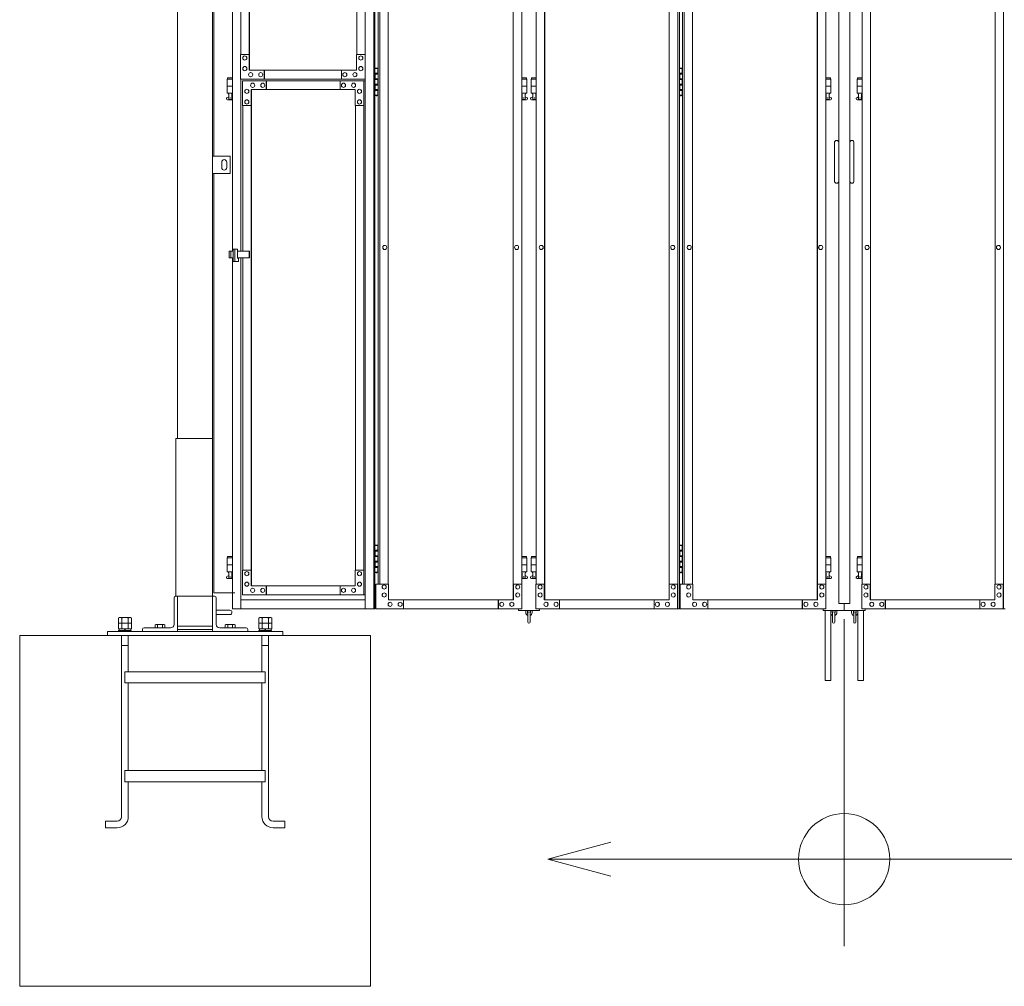
# Model space of a CAD drawing. Units: millimetres. Extents: x 7850 to 33146, y 470 to 10471.
# Drawn here: x 7850 to 10656, y 1248 to 4004 of the extents above; entities that cross this region are included whole.
import ezdxf

# ---------------------------------------------------------------- set-up
doc = ezdxf.new("R2010")
doc.units = ezdxf.units.MM
doc.layers.add('実線', color=3, linetype='Continuous', lineweight=18)
doc.layers.add('寸法線・文字', color=2, linetype='Continuous', lineweight=9)

msp = doc.modelspace()

# ---------------------------------------------------------------- linework, layer by layer
at = {"layer": '実線'}
for p, q in [((8300, 6760), (8300, 2810)), ((8400, 6360), (8400, 2260)), ((8403, 3615), (8403, 6045)), ((10184.2, 5989.6), (10184.2, 2339.6)), ((10215.8, 5989.6), (10215.8, 2339.6)), ((8456.4, 5324.6), (8456.4, 3344.1)), ((8480.4, 5324.6), (8480.4, 3904.6)), ((8835, 5324.6), (8835, 2324.6)), ((8859, 5324.6), (8859, 2324.6)), ((8862.4, 5324.6), (8862.4, 2324.6)), ((8862.4, 3864.6), (8870.4, 3864.6)), ((8862.9, 3851.1), (8870.4, 3851.1)), ((8862.9, 3851.1), (8862.9, 3833.1)), ((8865.9, 3866.1), (8863.4, 3865.6)), ((8863.4, 3864.6), (8863.4, 3865.6)), ((8863.4, 3851.1), (8863.4, 3833.1)), ((8863.4, 3848.6), (8870.9, 3848.6)), ((8866.9, 3866.1), (8865.9, 3866.1)), ((8866.9, 3866.1), (8867.9, 3866.1)), ((8867.9, 3866.1), (8870.4, 3865.6)), ((8870.4, 3864.6), (8870.4, 3865.6)), ((8870.4, 3848.6), (8870.4, 3864.6)), ((8870.9, 3864.6), (8871.5, 3864.6)), ((8870.9, 3848.6), (8870.9, 3864.6)), ((9730.2, 3864.6), (9738.3, 3864.6)), ((9730.8, 3851.1), (9738.3, 3851.1)), ((9730.8, 3851.1), (9730.8, 3833.1)), ((9733.8, 3866.1), (9731.3, 3865.6)), ((9731.3, 3864.6), (9731.3, 3865.6)), ((9731.3, 3851.1), (9731.3, 3833.1)), ((9731.3, 3848.6), (9738.8, 3848.6)), ((9734.8, 3866.1), (9733.8, 3866.1)), ((9734.8, 3866.1), (9735.8, 3866.1)), ((9735.8, 3866.1), (9738.3, 3865.6)), ((9738.3, 3864.6), (9738.3, 3865.6)), ((9738.3, 3848.6), (9738.3, 3864.6)), ((9738.8, 3864.6), (9739.3, 3864.6)), ((9738.8, 3848.6), (9738.8, 3864.6)), ((8456.4, 3834.6), (8441.5, 3834.6)), ((8441.5, 3834.6), (8441.5, 3794.6)), ((8442.5, 3838.6), (8442.5, 3834.6)), ((8442.5, 3838.6), (8456.4, 3838.6)), ((8480.4, 3834.6), (8480.4, 3344.1)), ((8862.9, 3833.1), (8870.4, 3833.1)), ((8862.9, 3820.1), (8863.4, 3820.1)), ((8862.9, 3820.1), (8862.9, 3802.1)), ((8863.4, 3835.6), (8870.9, 3835.6)), ((8863.4, 3820.1), (8870.4, 3820.1)), ((8863.4, 3820.1), (8863.4, 3802.1)), ((8863.4, 3817.6), (8870.9, 3817.6)), ((8870.4, 3817.6), (8870.4, 3835.6)), ((8870.9, 3817.6), (8870.9, 3835.6)), ((9280.7, 3838.6), (9294, 3838.6)), ((9295, 3834.6), (9280.7, 3834.6)), ((9294, 3838.6), (9294, 3834.6)), ((9295, 3834.6), (9295, 3794.6)), ((9322.2, 3834.6), (9308, 3834.6)), ((9308, 3834.6), (9308, 3794.6)), ((9309, 3838.6), (9309, 3834.6)), ((9309, 3838.6), (9322.2, 3838.6)), ((9730.8, 3833.1), (9738.3, 3833.1)), ((9730.8, 3820.1), (9731.3, 3820.1)), ((9730.8, 3820.1), (9730.8, 3802.1)), ((9731.3, 3835.6), (9738.8, 3835.6)), ((9731.3, 3820.1), (9738.3, 3820.1)), ((9731.3, 3820.1), (9731.3, 3802.1)), ((9731.3, 3817.6), (9738.8, 3817.6)), ((9738.3, 3817.6), (9738.3, 3835.6)), ((9738.8, 3817.6), (9738.8, 3835.6)), ((10160.5, 3838.6), (10147.3, 3838.6)), ((10147.3, 3834.6), (10161.5, 3834.6)), ((10160.5, 3838.6), (10160.5, 3834.6)), ((10161.5, 3834.6), (10161.5, 3794.6)), ((10250.7, 3834.6), (10236.5, 3834.6)), ((10236.5, 3834.6), (10236.5, 3794.6)), ((10237.5, 3838.6), (10237.5, 3834.6)), ((10237.5, 3838.6), (10250.7, 3838.6)), ((8456.4, 3814.6), (8441.5, 3814.6)), ((8456.4, 3794.6), (8441.5, 3794.6)), ((8445, 3794.6), (8445, 3791.6)), ((8445, 3791.6), (8445.8, 3791.6)), ((8445.8, 3776.6), (8445.8, 3791.6)), ((8454.2, 3776.6), (8454.2, 3791.6)), ((8455, 3791.6), (8454.2, 3791.6)), ((8455, 3794.6), (8455, 3791.6)), ((8870.4, 3788.6), (8862.4, 3788.6)), ((8862.9, 3802.1), (8870.4, 3802.1)), ((8863.4, 3804.6), (8870.9, 3804.6)), ((8863.4, 3788.6), (8863.4, 3787.6)), ((8870.4, 3788.6), (8870.4, 3804.6)), ((8870.4, 3788.6), (8870.4, 3787.6)), ((8870.9, 3788.6), (8870.9, 3804.6)), ((8871.5, 3788.6), (8870.9, 3788.6)), ((9295, 3814.6), (9280.7, 3814.6)), ((9295, 3794.6), (9280.7, 3794.6)), ((9281.5, 3794.6), (9281.5, 3791.6)), ((9281.5, 3791.6), (9282.3, 3791.6)), ((9282.3, 3776.6), (9282.3, 3791.6)), ((9290.7, 3776.6), (9290.7, 3791.6)), ((9291.5, 3791.6), (9290.7, 3791.6)), ((9291.5, 3794.6), (9291.5, 3791.6)), ((9322.2, 3814.6), (9308, 3814.6)), ((9322.2, 3794.6), (9308, 3794.6)), ((9311.5, 3794.6), (9311.5, 3791.6)), ((9311.5, 3791.6), (9312.3, 3791.6)), ((9312.3, 3776.6), (9312.3, 3791.6)), ((9320.7, 3776.6), (9320.7, 3791.6)), ((9321.5, 3791.6), (9320.7, 3791.6)), ((9321.5, 3794.6), (9321.5, 3791.6)), ((9738.3, 3788.6), (9730.2, 3788.6)), ((9730.8, 3802.1), (9738.3, 3802.1)), ((9731.3, 3804.6), (9738.8, 3804.6)), ((9731.3, 3788.6), (9731.3, 3787.6)), ((9738.3, 3788.6), (9738.3, 3804.6)), ((9738.3, 3788.6), (9738.3, 3787.6)), ((9738.8, 3788.6), (9738.8, 3804.6)), ((9739.3, 3788.6), (9738.8, 3788.6)), ((10147.3, 3814.6), (10161.5, 3814.6)), ((10147.3, 3794.6), (10161.5, 3794.6)), ((10148, 3794.6), (10148, 3791.6)), ((10148, 3791.6), (10148.8, 3791.6)), ((10148.8, 3776.6), (10148.8, 3791.6)), ((10157.2, 3776.6), (10157.2, 3791.6)), ((10158, 3791.6), (10157.2, 3791.6)), ((10158, 3794.6), (10158, 3791.6)), ((10250.7, 3814.6), (10236.5, 3814.6)), ((10250.7, 3794.6), (10236.5, 3794.6)), ((10240, 3794.6), (10240, 3791.6)), ((10240, 3791.6), (10240.8, 3791.6)), ((10240.8, 3776.6), (10240.8, 3791.6)), ((10249.2, 3776.6), (10249.2, 3791.6)), ((10250, 3791.6), (10249.2, 3791.6)), ((10250, 3794.6), (10250, 3791.6)), ((8440.6, 3781.2), (8445.8, 3784)), ((8442, 3775.6), (8456.4, 3775.6)), ((8445.8, 3776.6), (8454.2, 3776.6)), ((8456.4, 3782.8), (8454.2, 3784)), ((8865.9, 3787.1), (8863.4, 3787.6)), ((8866.9, 3787.1), (8865.9, 3787.1)), ((8866.9, 3787.1), (8867.9, 3787.1)), ((8867.9, 3787.1), (8870.4, 3787.6)), ((9280.7, 3783.2), (9282.3, 3784)), ((9280.7, 3775.6), (9294.5, 3775.6)), ((9282.3, 3776.6), (9290.7, 3776.6)), ((9295.9, 3781.2), (9290.7, 3784)), ((9307.1, 3781.2), (9312.3, 3784)), ((9308.5, 3775.6), (9322.2, 3775.6)), ((9312.3, 3776.6), (9320.7, 3776.6)), ((9322.2, 3783.2), (9320.7, 3784)), ((9733.8, 3787.1), (9731.3, 3787.6)), ((9734.8, 3787.1), (9733.8, 3787.1)), ((9734.8, 3787.1), (9735.8, 3787.1)), ((9735.8, 3787.1), (9738.3, 3787.6)), ((10147.3, 3783.2), (10148.8, 3784)), ((10161, 3775.6), (10147.3, 3775.6)), ((10157.2, 3776.6), (10148.8, 3776.6)), ((10162.4, 3781.2), (10157.2, 3784)), ((10235.6, 3781.2), (10240.8, 3784)), ((10237, 3775.6), (10250.7, 3775.6)), ((10240.8, 3776.6), (10249.2, 3776.6)), ((10250.7, 3783.2), (10249.2, 3784)), ((10172.3, 3653.6), (10172.3, 3598.6)), ((10227.7, 3653.6), (10227.7, 3598.6)), ((8450, 3615), (8400, 3615)), ((8400, 3615), (8400, 3565)), ((8426, 3598), (8426, 3590)), ((8440, 3598), (8440, 3590)), ((8450, 3565), (8450, 3615)), ((10172.3, 3543.6), (10172.3, 3598.6)), ((10227.7, 3543.6), (10227.7, 3598.6)), ((8400, 3565), (8450, 3565)), ((8403, 2370), (8403, 3565)), ((8426, 3582), (8426, 3590)), ((8440, 3582), (8440, 3590)), ((8456.4, 3325.1), (8456.4, 2324.6)), ((8480.4, 3325.1), (8480.4, 2324.6)), ((8295, 2360), (8295, 2810)), ((8295, 2810), (8400, 2810)), ((8862.4, 2504.6), (8870.4, 2504.6)), ((8865.9, 2506.1), (8863.4, 2505.6)), ((8863.4, 2504.6), (8863.4, 2505.6)), ((8866.9, 2506.1), (8865.9, 2506.1)), ((8866.9, 2506.1), (8867.9, 2506.1)), ((8867.9, 2506.1), (8870.4, 2505.6)), ((8870.4, 2504.6), (8870.4, 2505.6)), ((8870.4, 2488.6), (8870.4, 2504.6)), ((8870.9, 2504.6), (8871.5, 2504.6)), ((8870.9, 2488.6), (8870.9, 2504.6)), ((9730.2, 2504.6), (9738.3, 2504.6)), ((9733.8, 2506.1), (9731.3, 2505.6)), ((9731.3, 2504.6), (9731.3, 2505.6)), ((9734.8, 2506.1), (9733.8, 2506.1)), ((9734.8, 2506.1), (9735.8, 2506.1)), ((9735.8, 2506.1), (9738.3, 2505.6)), ((9738.3, 2504.6), (9738.3, 2505.6)), ((9738.3, 2488.6), (9738.3, 2504.6)), ((9738.8, 2504.6), (9739.3, 2504.6)), ((9738.8, 2488.6), (9738.8, 2504.6)), ((8456.4, 2469.6), (8441.5, 2469.6)), ((8441.5, 2469.6), (8441.5, 2429.6)), ((8442.5, 2473.6), (8442.5, 2469.6)), ((8442.5, 2473.6), (8456.4, 2473.6)), ((8862.9, 2491.1), (8870.4, 2491.1)), ((8862.9, 2491.1), (8862.9, 2473.1)), ((8862.9, 2473.1), (8870.4, 2473.1)), ((8863.4, 2491.1), (8863.4, 2473.1)), ((8863.4, 2488.6), (8870.9, 2488.6)), ((8863.4, 2475.6), (8870.9, 2475.6)), ((8870.4, 2457.6), (8870.4, 2475.6)), ((8870.9, 2457.6), (8870.9, 2475.6)), ((9280.7, 2473.6), (9294, 2473.6)), ((9295, 2469.6), (9280.7, 2469.6)), ((9294, 2473.6), (9294, 2469.6)), ((9295, 2469.6), (9295, 2429.6)), ((9322.2, 2469.6), (9308, 2469.6)), ((9308, 2469.6), (9308, 2429.6)), ((9309, 2473.6), (9309, 2469.6)), ((9309, 2473.6), (9322.2, 2473.6)), ((9730.8, 2491.1), (9738.3, 2491.1)), ((9730.8, 2491.1), (9730.8, 2473.1)), ((9730.8, 2473.1), (9738.3, 2473.1)), ((9731.3, 2491.1), (9731.3, 2473.1)), ((9731.3, 2488.6), (9738.8, 2488.6)), ((9731.3, 2475.6), (9738.8, 2475.6)), ((9738.3, 2457.6), (9738.3, 2475.6)), ((9738.8, 2457.6), (9738.8, 2475.6)), ((10160.5, 2473.6), (10147.3, 2473.6)), ((10147.3, 2469.6), (10161.5, 2469.6)), ((10160.5, 2473.6), (10160.5, 2469.6)), ((10161.5, 2469.6), (10161.5, 2429.6)), ((10250.7, 2469.6), (10236.5, 2469.6)), ((10236.5, 2469.6), (10236.5, 2429.6)), ((10237.5, 2473.6), (10237.5, 2469.6)), ((10237.5, 2473.6), (10250.7, 2473.6)), ((8456.4, 2449.6), (8441.5, 2449.6)), ((8862.9, 2460.1), (8863.4, 2460.1)), ((8862.9, 2460.1), (8862.9, 2442.1)), ((8862.9, 2442.1), (8870.4, 2442.1)), ((8863.4, 2460.1), (8870.4, 2460.1)), ((8863.4, 2460.1), (8863.4, 2442.1)), ((8863.4, 2457.6), (8870.9, 2457.6)), ((8863.4, 2444.6), (8870.9, 2444.6)), ((8870.4, 2428.6), (8870.4, 2444.6)), ((8870.9, 2428.6), (8870.9, 2444.6)), ((9295, 2449.6), (9280.7, 2449.6)), ((9322.2, 2449.6), (9308, 2449.6)), ((9730.8, 2460.1), (9731.3, 2460.1)), ((9730.8, 2460.1), (9730.8, 2442.1)), ((9730.8, 2442.1), (9738.3, 2442.1)), ((9731.3, 2460.1), (9738.3, 2460.1)), ((9731.3, 2460.1), (9731.3, 2442.1)), ((9731.3, 2457.6), (9738.8, 2457.6)), ((9731.3, 2444.6), (9738.8, 2444.6)), ((9738.3, 2428.6), (9738.3, 2444.6)), ((9738.8, 2428.6), (9738.8, 2444.6)), ((10147.3, 2449.6), (10161.5, 2449.6)), ((10250.7, 2449.6), (10236.5, 2449.6)), ((8440.6, 2416.2), (8445.8, 2419)), ((8456.4, 2429.6), (8441.5, 2429.6)), ((8445, 2429.6), (8445, 2426.6)), ((8445, 2426.6), (8445.8, 2426.6)), ((8445.8, 2411.6), (8445.8, 2426.6)), ((8454.2, 2411.6), (8454.2, 2426.6)), ((8455, 2426.6), (8454.2, 2426.6)), ((8456.4, 2417.8), (8454.2, 2419)), ((8455, 2429.6), (8455, 2426.6)), ((8870.4, 2428.6), (8862.4, 2428.6)), ((8863.4, 2428.6), (8863.4, 2427.6)), ((8865.9, 2427.1), (8863.4, 2427.6)), ((8866.9, 2427.1), (8865.9, 2427.1)), ((8866.9, 2427.1), (8867.9, 2427.1)), ((8867.9, 2427.1), (8870.4, 2427.6)), ((8870.4, 2428.6), (8870.4, 2427.6)), ((8871.5, 2428.6), (8870.9, 2428.6)), ((9295, 2429.6), (9280.7, 2429.6)), ((9280.7, 2418.2), (9282.3, 2419)), ((9281.5, 2429.6), (9281.5, 2426.6)), ((9281.5, 2426.6), (9282.3, 2426.6)), ((9282.3, 2411.6), (9282.3, 2426.6)), ((9290.7, 2411.6), (9290.7, 2426.6)), ((9291.5, 2426.6), (9290.7, 2426.6)), ((9295.9, 2416.2), (9290.7, 2419)), ((9291.5, 2429.6), (9291.5, 2426.6)), ((9307.1, 2416.2), (9312.3, 2419)), ((9322.2, 2429.6), (9308, 2429.6)), ((9311.5, 2429.6), (9311.5, 2426.6)), ((9311.5, 2426.6), (9312.3, 2426.6)), ((9312.3, 2411.6), (9312.3, 2426.6)), ((9320.7, 2411.6), (9320.7, 2426.6)), ((9321.5, 2426.6), (9320.7, 2426.6)), ((9322.2, 2418.2), (9320.7, 2419)), ((9321.5, 2429.6), (9321.5, 2426.6)), ((9738.3, 2428.6), (9730.2, 2428.6)), ((9731.3, 2428.6), (9731.3, 2427.6)), ((9733.8, 2427.1), (9731.3, 2427.6)), ((9734.8, 2427.1), (9733.8, 2427.1)), ((9734.8, 2427.1), (9735.8, 2427.1)), ((9735.8, 2427.1), (9738.3, 2427.6)), ((9738.3, 2428.6), (9738.3, 2427.6)), ((9739.3, 2428.6), (9738.8, 2428.6)), ((10147.3, 2429.6), (10161.5, 2429.6)), ((10147.3, 2418.2), (10148.8, 2419)), ((10148, 2429.6), (10148, 2426.6)), ((10148, 2426.6), (10148.8, 2426.6)), ((10148.8, 2411.6), (10148.8, 2426.6)), ((10157.2, 2411.6), (10157.2, 2426.6)), ((10158, 2426.6), (10157.2, 2426.6)), ((10162.4, 2416.2), (10157.2, 2419)), ((10158, 2429.6), (10158, 2426.6)), ((10235.6, 2416.2), (10240.8, 2419)), ((10250.7, 2429.6), (10236.5, 2429.6)), ((10240, 2429.6), (10240, 2426.6)), ((10240, 2426.6), (10240.8, 2426.6)), ((10240.8, 2411.6), (10240.8, 2426.6)), ((10249.2, 2411.6), (10249.2, 2426.6)), ((10250, 2426.6), (10249.2, 2426.6)), ((10250.7, 2418.2), (10249.2, 2419)), ((10250, 2429.6), (10250, 2426.6)), ((8442, 2410.6), (8456.4, 2410.6)), ((8445.8, 2411.6), (8454.2, 2411.6)), ((9280.7, 2410.6), (9294.5, 2410.6)), ((9282.3, 2411.6), (9290.7, 2411.6)), ((9308.5, 2410.6), (9322.2, 2410.6)), ((9312.3, 2411.6), (9320.7, 2411.6)), ((10161, 2410.6), (10147.3, 2410.6)), ((10157.2, 2411.6), (10148.8, 2411.6)), ((10237, 2410.6), (10250.7, 2410.6)), ((10240.8, 2411.6), (10249.2, 2411.6)), ((8400, 2360), (8294.5, 2360)), ((8300, 2260), (8300, 2360)), ((8400, 2360), (8405.5, 2360)), ((8463, 2370), (8403, 2370)), ((8290, 2355.5), (8290, 2280)), ((8410, 2355.5), (8410, 2280)), ((10215.8, 2339.6), (10184.2, 2339.6)), ((10200, 2339.6), (10200, 2319.6)), ((8410, 2320), (8449, 2320)), ((8410, 2308), (8449, 2308)), ((9271.5, 2324.6), (9271.5, 2319.6)), ((9271.5, 2319.6), (9331.5, 2319.6)), ((9292.5, 2319.6), (9292.5, 2313.6)), ((9297.5, 2313.6), (9297.5, 2319.6)), ((9298.5, 2312.6), (9298.5, 2286.6)), ((9304.5, 2286.6), (9304.5, 2312.6)), ((9305.5, 2313.6), (9305.5, 2319.6)), ((9310.5, 2319.6), (9310.5, 2313.6)), ((9331.5, 2319.6), (9331.5, 2324.6)), ((10140, 2319.6), (10140, 2324.6)), ((10260, 2319.6), (10140, 2319.6)), ((10166, 2313.6), (10166, 2319.6)), ((10167, 2312.6), (10167, 2286.6)), ((10173, 2286.6), (10173, 2312.6)), ((10174, 2313.6), (10174, 2319.6)), ((10179, 2319.6), (10179, 2313.6)), ((10221, 2319.6), (10221, 2313.6)), ((10226, 2313.6), (10226, 2319.6)), ((10227, 2312.6), (10227, 2286.6)), ((10233, 2286.6), (10233, 2312.6)), ((10234, 2313.6), (10234, 2319.6)), ((10260, 2319.6), (10260, 2324.6)), ((8142.1, 2300), (8141.5, 2299.4)), ((8142.1, 2300), (8157.9, 2300)), ((8157.9, 2300), (8158.5, 2299.4)), ((8238, 2280), (8236.1, 2278.9)), ((8236.1, 2278.9), (8236.1, 2270)), ((8238, 2280), (8262, 2280)), ((8239.6, 2280), (8239.6, 2280)), ((8239.6, 2280), (8240.2, 2280)), ((8240.2, 2280), (8240.8, 2279.9)), ((8240.8, 2279.9), (8241.3, 2279.9)), ((8241.3, 2279.9), (8241.8, 2279.7)), ((8241.8, 2279.7), (8242.3, 2279.6)), ((8242.3, 2279.6), (8242.6, 2279.5)), ((8242.6, 2279.5), (8242.9, 2279.3)), ((8242.9, 2279.3), (8243, 2279.1)), ((8243, 2279.1), (8243.1, 2278.9)), ((8243.1, 2278.9), (8243.2, 2279.1)), ((8243.1, 2278.9), (8243.1, 2278.9)), ((8243.1, 2278.9), (8243.1, 2270)), ((8243.2, 2279.1), (8243.5, 2279.3)), ((8243.5, 2279.3), (8244, 2279.5)), ((8244, 2279.5), (8244.7, 2279.6)), ((8244.7, 2279.6), (8245.5, 2279.7)), ((8245.5, 2279.7), (8246.5, 2279.9)), ((8246.5, 2279.9), (8247.6, 2279.9)), ((8247.6, 2279.9), (8248.8, 2280)), ((8248.8, 2280), (8250, 2280)), ((8250, 2280), (8251.2, 2280)), ((8251.2, 2280), (8252.4, 2279.9)), ((8252.4, 2279.9), (8253.5, 2279.9)), ((8253.5, 2279.9), (8254.5, 2279.7)), ((8254.5, 2279.7), (8255.3, 2279.6)), ((8255.3, 2279.6), (8256, 2279.5)), ((8256, 2279.5), (8256.5, 2279.3)), ((8256.5, 2279.3), (8256.8, 2279.1)), ((8256.8, 2279.1), (8256.9, 2278.9)), ((8256.9, 2278.9), (8257, 2279.1)), ((8256.9, 2278.9), (8256.9, 2278.9)), ((8256.9, 2278.9), (8256.9, 2278.9)), ((8256.9, 2278.9), (8256.9, 2270)), ((8257, 2279.1), (8257.1, 2279.3)), ((8257.1, 2279.3), (8257.4, 2279.5)), ((8257.4, 2279.5), (8257.7, 2279.6)), ((8257.7, 2279.6), (8258.2, 2279.7)), ((8258.2, 2279.7), (8258.7, 2279.9)), ((8258.7, 2279.9), (8259.2, 2279.9)), ((8259.2, 2279.9), (8259.8, 2280)), ((8259.8, 2280), (8260.4, 2280)), ((8262, 2280), (8263.9, 2278.9)), ((8263.9, 2278.9), (8263.9, 2270)), ((8300, 2275), (8400, 2275)), ((8438, 2280), (8436.1, 2278.9)), ((8436.1, 2278.9), (8436.1, 2270)), ((8438, 2280), (8462, 2280)), ((8439.6, 2280), (8439.6, 2280)), ((8439.6, 2280), (8440.2, 2280)), ((8440.2, 2280), (8440.8, 2279.9)), ((8440.8, 2279.9), (8441.3, 2279.9)), ((8441.3, 2279.9), (8441.8, 2279.7)), ((8441.8, 2279.7), (8442.3, 2279.6)), ((8442.3, 2279.6), (8442.6, 2279.5)), ((8442.6, 2279.5), (8442.9, 2279.3)), ((8442.9, 2279.3), (8443, 2279.1)), ((8443, 2279.1), (8443.1, 2278.9)), ((8443.1, 2278.9), (8443.2, 2279.1)), ((8443.1, 2278.9), (8443.1, 2278.9)), ((8443.1, 2278.9), (8443.1, 2270)), ((8443.2, 2279.1), (8443.5, 2279.3)), ((8443.5, 2279.3), (8444, 2279.5)), ((8444, 2279.5), (8444.7, 2279.6)), ((8444.7, 2279.6), (8445.5, 2279.7)), ((8445.5, 2279.7), (8446.5, 2279.9)), ((8446.5, 2279.9), (8447.6, 2279.9)), ((8447.6, 2279.9), (8448.8, 2280)), ((8448.8, 2280), (8450, 2280)), ((8450, 2280), (8451.2, 2280)), ((8451.2, 2280), (8452.4, 2279.9)), ((8452.4, 2279.9), (8453.5, 2279.9)), ((8453.5, 2279.9), (8454.5, 2279.7)), ((8454.5, 2279.7), (8455.3, 2279.6)), ((8455.3, 2279.6), (8456, 2279.5)), ((8456, 2279.5), (8456.5, 2279.3)), ((8456.5, 2279.3), (8456.8, 2279.1)), ((8456.8, 2279.1), (8456.9, 2278.9)), ((8456.9, 2278.9), (8457, 2279.1)), ((8456.9, 2278.9), (8456.9, 2278.9)), ((8456.9, 2278.9), (8456.9, 2278.9)), ((8456.9, 2278.9), (8456.9, 2270)), ((8457, 2279.1), (8457.1, 2279.3)), ((8457.1, 2279.3), (8457.4, 2279.5)), ((8457.4, 2279.5), (8457.7, 2279.6)), ((8457.7, 2279.6), (8458.2, 2279.7)), ((8458.2, 2279.7), (8458.7, 2279.9)), ((8458.7, 2279.9), (8459.2, 2279.9)), ((8459.2, 2279.9), (8459.8, 2280)), ((8459.8, 2280), (8460.4, 2280)), ((8462, 2280), (8463.9, 2278.9)), ((8463.9, 2278.9), (8463.9, 2270)), ((8542.1, 2300), (8541.5, 2299.4)), ((8542.1, 2300), (8557.9, 2300)), ((8557.9, 2300), (8558.5, 2299.4)), ((8850, 2248), (7850, 2248)), ((7850, 1248), (7850, 2248)), ((8600, 2260), (8100, 2260)), ((8100, 2260), (8100, 2248)), ((8140.5, 2248), (8140.5, 1731.5)), ((8159.5, 2248), (8159.5, 2145)), ((8200, 2265.5), (8200, 2260)), ((8204.5, 2270), (8280, 2270)), ((8300, 2265), (8400, 2265)), ((8495.5, 2270), (8420, 2270)), ((8500, 2265.5), (8500, 2260)), ((8540.5, 2248), (8540.5, 2145)), ((8559.5, 2248), (8559.5, 1731.5)), ((8600, 2260), (8600, 2248)), ((8850, 1248), (8850, 2248)), ((8140.5, 2220), (8159.5, 2220)), ((8540.5, 2220), (8559.5, 2220)), ((8150, 2145), (8550, 2145)), ((8150, 2145), (8150, 2113)), ((8550, 2145), (8550, 2113)), ((8150, 2113), (8550, 2113)), ((8159.5, 2113), (8159.5, 1863)), ((8540.5, 2113), (8540.5, 1863)), ((8150, 1863), (8550, 1863)), ((8150, 1863), (8150, 1831)), ((8550, 1863), (8550, 1831)), ((8150, 1831), (8550, 1831)), ((8159.5, 1831), (8159.5, 1731.5)), ((8540.5, 1831), (8540.5, 1731.5)), ((8094.5, 1719), (8128, 1719)), ((8094.5, 1719), (8094.5, 1700)), ((8605.5, 1719), (8572, 1719)), ((8605.5, 1719), (8605.5, 1700)), ((8094.5, 1700), (8128, 1700)), ((8605.5, 1700), (8572, 1700)), ((8850, 1248), (7850, 1248))]:
    msp.add_line(p, q, dxfattribs=at)
at = {"layer": '実線', "linetype": 'Continuous'}
for p, q in [((9725.4, 5324.6), (9725.4, 2324.6)), ((9730.2, 5324.6), (9730.2, 2324.6)), ((10653.9, 5324.6), (10653.9, 2324.6)), ((9256.2, 5299.6), (9256.2, 2349.6)), ((9256.7, 2349.6), (9256.7, 5299.6)), ((9346.1, 2349.6), (9346.1, 5299.6)), ((9346.7, 2349.6), (9346.7, 5299.6)), ((10122.8, 2349.6), (10122.8, 5299.6)), ((10123.4, 2349.6), (10123.4, 5299.6)), ((10274.6, 2349.6), (10274.6, 5299.6)), ((10275.2, 2349.6), (10275.2, 5299.6)), ((8504.4, 5274.6), (8504.4, 3859.6)), ((8504.9, 3859.6), (8504.9, 5274.6)), ((8811, 5274.6), (8811, 3904.6)), ((8871.5, 5254.6), (8871.5, 2394.6)), ((8876.1, 2394.6), (8876.1, 5254.6)), ((8900, 5254.6), (8900, 2394.6)), ((9280.7, 5254.6), (9280.7, 2394.6)), ((9322.2, 2394.6), (9322.2, 5254.6)), ((9701.5, 5254.6), (9701.5, 2394.6)), ((9739.3, 5254.6), (9739.3, 2394.6)), ((9744.1, 5254.6), (9744.1, 2394.6)), ((9768, 5254.6), (9768, 2394.6)), ((10147.3, 2394.6), (10147.3, 5254.6)), ((10250.7, 2394.6), (10250.7, 5254.6)), ((10630, 5254.6), (10630, 2394.6)), ((8479.7, 3904.6), (8504.4, 3904.6)), ((8479.7, 3904.6), (8479.7, 3834.6)), ((8503.6, 3904.6), (8503.6, 3859.6)), ((8810.3, 3859.6), (8810.3, 3904.6)), ((8810.3, 3904.6), (8835, 3904.6)), ((8834.3, 3904.6), (8834.3, 3834.6)), ((8491.7, 3900.6), (8491.5, 3900.6)), ((8491.7, 3888.6), (8491.5, 3888.6)), ((8822.3, 3900.6), (8822.2, 3900.6)), ((8822.3, 3888.6), (8822.2, 3888.6)), ((8491.7, 3870.6), (8491.5, 3870.6)), ((8491.7, 3858.6), (8491.5, 3858.6)), ((8503.6, 3859.6), (8810.3, 3859.6)), ((8508.4, 3853.1), (8508.3, 3853.1)), ((8537.2, 3853.1), (8537, 3853.1)), ((8546.8, 3859.6), (8546.8, 3834.6)), ((8547.5, 3859.6), (8547.5, 3834.6)), ((8767.2, 3859.6), (8767.2, 3834.6)), ((8776.8, 3853.1), (8776.6, 3853.1)), ((8805.5, 3853.1), (8805.4, 3853.1)), ((8822.3, 3870.6), (8822.2, 3870.6)), ((8822.3, 3858.6), (8822.2, 3858.6)), ((8835, 3834.6), (8479.7, 3834.6)), ((8835, 3829.6), (8485.4, 3829.6)), ((8485.4, 3759.6), (8485.4, 3829.6)), ((8508.4, 3841.1), (8508.3, 3841.1)), ((8514.2, 3823.1), (8514, 3823.1)), ((8537.2, 3841.1), (8537, 3841.1)), ((8542.9, 3823.1), (8542.8, 3823.1)), ((8552.5, 3804.6), (8552.5, 3829.6)), ((8553.2, 3804.6), (8553.2, 3829.6)), ((8763.4, 3804.6), (8763.4, 3829.6)), ((8772.9, 3823.1), (8772.8, 3823.1)), ((8776.8, 3841.1), (8776.6, 3841.1)), ((8801.7, 3823.1), (8801.6, 3823.1)), ((8805.5, 3841.1), (8805.4, 3841.1)), ((8830.5, 3759.6), (8830.5, 3829.6)), ((8831.2, 3829.6), (8831.2, 2364.6)), ((8497.4, 3805.6), (8497.3, 3805.6)), ((8497.4, 3793.6), (8497.3, 3793.6)), ((8806.5, 3804.6), (8509.4, 3804.6)), ((8509.4, 3759.6), (8509.4, 3804.6)), ((8510.1, 2389.6), (8510.1, 3804.6)), ((8510.7, 3804.6), (8510.7, 2389.6)), ((8514.2, 3811.1), (8514, 3811.1)), ((8542.9, 3811.1), (8542.8, 3811.1)), ((8772.9, 3811.1), (8772.8, 3811.1)), ((8801.7, 3811.1), (8801.6, 3811.1)), ((8806.5, 3804.6), (8806.5, 3759.6)), ((8818.5, 3805.6), (8818.3, 3805.6)), ((8818.5, 3793.6), (8818.3, 3793.6)), ((8497.4, 3775.6), (8497.3, 3775.6)), ((8497.4, 3763.6), (8497.3, 3763.6)), ((8818.5, 3775.6), (8818.3, 3775.6)), ((8818.5, 3763.6), (8818.3, 3763.6)), ((8485.4, 3759.6), (8510.1, 3759.6)), ((8486.1, 3344.1), (8486.1, 3759.6)), ((8806.5, 3759.6), (8831.2, 3759.6)), ((8807.2, 3759.6), (8807.2, 2434.6)), ((8447.3, 3344.1), (8447.3, 3325.1)), ((8447.3, 3344.1), (8458.4, 3344.1)), ((8451.6, 3344.1), (8451.6, 3325.1)), ((8458.4, 3349.6), (8470.6, 3349.6)), ((8458.4, 3314.6), (8458.4, 3349.6)), ((8463.2, 3349.6), (8463.2, 3314.6)), ((8470.6, 3349.6), (8470.6, 3323.6)), ((8470.6, 3344.1), (8505.2, 3344.1)), ((8503.9, 3344.1), (8503.9, 3325.1)), ((8505.2, 3344.1), (8505.2, 3325.1)), ((8890.5, 3360.6), (8890.3, 3360.6)), ((8890.5, 3348.6), (8890.3, 3348.6)), ((9266.3, 3360.6), (9266.2, 3360.6)), ((9266.3, 3348.6), (9266.2, 3348.6)), ((9336.7, 3360.6), (9336.5, 3360.6)), ((9336.7, 3348.6), (9336.5, 3348.6)), ((9711.2, 3360.6), (9711.1, 3360.6)), ((9711.2, 3348.6), (9711.1, 3348.6)), ((9758.3, 3360.6), (9758.4, 3360.6)), ((9758.3, 3348.6), (9758.4, 3348.6)), ((10132.8, 3360.6), (10133, 3360.6)), ((10132.8, 3348.6), (10133, 3348.6)), ((10265.2, 3360.6), (10265, 3360.6)), ((10265.2, 3348.6), (10265, 3348.6)), ((10639.7, 3360.6), (10639.6, 3360.6)), ((10639.7, 3348.6), (10639.6, 3348.6)), ((8458.4, 3325.1), (8447.3, 3325.1)), ((8473.2, 3314.6), (8458.4, 3314.6)), ((8505.2, 3325.1), (8470.6, 3325.1)), ((8470.6, 3323.6), (8473.2, 3323.6)), ((8473.2, 3323.6), (8473.2, 3314.6)), ((8486.1, 2434.6), (8486.1, 3325.1)), ((8485.4, 2434.6), (8510.1, 2434.6)), ((8485.4, 2434.6), (8485.4, 2364.6)), ((8497.4, 2430.6), (8497.3, 2430.6)), ((8497.4, 2418.6), (8497.3, 2418.6)), ((8509.4, 2434.6), (8509.4, 2389.6)), ((8806.5, 2389.6), (8806.5, 2434.6)), ((8806.5, 2434.6), (8831.2, 2434.6)), ((8818.5, 2430.6), (8818.3, 2430.6)), ((8818.5, 2418.6), (8818.3, 2418.6)), ((8830.5, 2434.6), (8830.5, 2364.6)), ((8497.4, 2400.6), (8497.3, 2400.6)), ((8497.4, 2388.6), (8497.3, 2388.6)), ((8806.5, 2389.6), (8509.4, 2389.6)), ((8552.5, 2389.6), (8552.5, 2364.6)), ((8553.2, 2389.6), (8553.2, 2364.6)), ((8763.4, 2389.6), (8763.4, 2364.6)), ((8818.5, 2400.6), (8818.3, 2400.6)), ((8818.5, 2388.6), (8818.3, 2388.6)), ((8864.6, 2324.6), (8864.6, 2394.6)), ((8864.6, 2394.6), (8900.8, 2394.6)), ((8888.9, 2392.6), (8888.8, 2392.6)), ((8900.8, 2394.6), (8900.8, 2349.6)), ((9256.7, 2394.6), (9281.4, 2394.6)), ((9257.4, 2349.6), (9257.4, 2394.6)), ((9269.6, 2392.6), (9269.4, 2392.6)), ((9281.4, 2394.6), (9281.4, 2324.6)), ((9321.5, 2324.6), (9321.5, 2394.6)), ((9321.5, 2394.6), (9346.1, 2394.6)), ((9333.4, 2392.6), (9333.3, 2392.6)), ((9345.3, 2394.6), (9345.3, 2349.6)), ((9700.8, 2349.6), (9700.8, 2394.6)), ((9700.8, 2394.6), (9725.4, 2394.6)), ((9712.7, 2392.6), (9712.6, 2392.6)), ((9724.7, 2394.6), (9724.7, 2324.6)), ((9768.7, 2394.6), (9732.5, 2394.6)), ((9732.5, 2394.6), (9732.5, 2324.6)), ((9756.8, 2392.6), (9756.9, 2392.6)), ((9768.7, 2349.6), (9768.7, 2394.6)), ((10148, 2394.6), (10123.4, 2394.6)), ((10124.2, 2394.6), (10124.2, 2349.6)), ((10136.1, 2392.6), (10136.2, 2392.6)), ((10148, 2324.6), (10148, 2394.6)), ((10250, 2324.6), (10250, 2394.6)), ((10250, 2394.6), (10274.6, 2394.6)), ((10261.9, 2392.6), (10261.8, 2392.6)), ((10273.8, 2394.6), (10273.8, 2349.6)), ((10629.3, 2349.6), (10629.3, 2394.6)), ((10629.3, 2394.6), (10653.9, 2394.6)), ((10641.2, 2392.6), (10641.1, 2392.6)), ((10653.2, 2394.6), (10653.2, 2324.6)), ((8835, 2364.6), (8485.4, 2364.6)), ((8514.2, 2383.1), (8514, 2383.1)), ((8514.2, 2371.1), (8514, 2371.1)), ((8542.9, 2383.1), (8542.8, 2383.1)), ((8542.9, 2371.1), (8542.8, 2371.1)), ((8772.9, 2383.1), (8772.8, 2383.1)), ((8772.9, 2371.1), (8772.8, 2371.1)), ((8801.7, 2383.1), (8801.6, 2383.1)), ((8801.7, 2371.1), (8801.6, 2371.1)), ((8888.9, 2380.6), (8888.8, 2380.6)), ((8888.9, 2369.6), (8888.8, 2369.6)), ((8888.9, 2357.6), (8888.8, 2357.6)), ((9269.6, 2380.6), (9269.4, 2380.6)), ((9269.6, 2369.6), (9269.4, 2369.6)), ((9269.6, 2357.6), (9269.4, 2357.6)), ((9333.4, 2380.6), (9333.3, 2380.6)), ((9333.4, 2369.6), (9333.3, 2369.6)), ((9333.4, 2357.6), (9333.3, 2357.6)), ((9712.7, 2380.6), (9712.6, 2380.6)), ((9712.7, 2369.6), (9712.6, 2369.6)), ((9712.7, 2357.6), (9712.6, 2357.6)), ((9756.8, 2380.6), (9756.9, 2380.6)), ((9756.8, 2369.6), (9756.9, 2369.6)), ((9756.8, 2357.6), (9756.9, 2357.6)), ((10136.1, 2380.6), (10136.2, 2380.6)), ((10136.1, 2369.6), (10136.2, 2369.6)), ((10136.1, 2357.6), (10136.2, 2357.6)), ((10261.9, 2380.6), (10261.8, 2380.6)), ((10261.9, 2369.6), (10261.8, 2369.6)), ((10261.9, 2357.6), (10261.8, 2357.6)), ((10641.2, 2380.6), (10641.1, 2380.6)), ((10641.2, 2369.6), (10641.1, 2369.6)), ((10641.2, 2357.6), (10641.1, 2357.6)), ((8480.4, 2349.6), (8835, 2349.6)), ((8900.8, 2349.6), (9257.4, 2349.6)), ((8905.7, 2343.1), (8905.5, 2343.1)), ((8905.7, 2331.1), (8905.5, 2331.1)), ((8934.4, 2343.1), (8934.3, 2343.1)), ((8934.4, 2331.1), (8934.3, 2331.1)), ((8943.8, 2349.6), (8943.8, 2324.6)), ((9213.6, 2349.6), (9213.6, 2324.6)), ((9214.4, 2324.6), (9214.4, 2349.6)), ((9224.1, 2343.1), (9223.9, 2343.1)), ((9224.1, 2331.1), (9223.9, 2331.1)), ((9252.8, 2343.1), (9252.7, 2343.1)), ((9252.8, 2331.1), (9252.7, 2331.1)), ((9345.3, 2349.6), (9700.8, 2349.6)), ((9350.1, 2343.1), (9350, 2343.1)), ((9350.1, 2331.1), (9350, 2331.1)), ((9378.7, 2343.1), (9378.6, 2343.1)), ((9378.7, 2331.1), (9378.6, 2331.1)), ((9388.3, 2349.6), (9388.3, 2324.6)), ((9389, 2324.6), (9389, 2349.6)), ((9657.9, 2324.6), (9657.9, 2349.6)), ((9667.4, 2343.1), (9667.2, 2343.1)), ((9667.4, 2331.1), (9667.2, 2331.1)), ((9696, 2343.1), (9695.9, 2343.1)), ((9696, 2331.1), (9695.9, 2331.1)), ((10124.2, 2349.6), (9768.7, 2349.6)), ((9773.5, 2343.1), (9773.6, 2343.1)), ((9773.5, 2331.1), (9773.6, 2331.1)), ((9802.1, 2343.1), (9802.3, 2343.1)), ((9802.1, 2331.1), (9802.3, 2331.1)), ((9811.6, 2324.6), (9811.6, 2349.6)), ((10080.5, 2324.6), (10080.5, 2349.6)), ((10081.2, 2349.6), (10081.2, 2324.6)), ((10090.8, 2343.1), (10090.9, 2343.1)), ((10090.8, 2331.1), (10090.9, 2331.1)), ((10119.4, 2343.1), (10119.5, 2343.1)), ((10119.4, 2331.1), (10119.5, 2331.1)), ((10273.8, 2349.6), (10629.3, 2349.6)), ((10278.6, 2343.1), (10278.5, 2343.1)), ((10278.6, 2331.1), (10278.5, 2331.1)), ((10307.2, 2343.1), (10307.1, 2343.1)), ((10307.2, 2331.1), (10307.1, 2331.1)), ((10316.8, 2349.6), (10316.8, 2324.6)), ((10317.5, 2324.6), (10317.5, 2349.6)), ((10586.4, 2324.6), (10586.4, 2349.6)), ((10595.9, 2343.1), (10595.7, 2343.1)), ((10595.9, 2331.1), (10595.7, 2331.1)), ((10624.5, 2343.1), (10624.4, 2343.1)), ((10624.5, 2331.1), (10624.4, 2331.1)), ((8862.4, 2324.6), (8456.4, 2324.6)), ((9281.4, 2324.6), (8864.6, 2324.6)), ((9321.5, 2324.6), (9730.2, 2324.6)), ((10148, 2324.6), (9732.5, 2324.6)), ((10145.5, 2319.6), (10145.5, 2119.6)), ((10161.5, 2319.6), (10161.5, 2119.6)), ((10238.5, 2319.6), (10238.5, 2119.6)), ((10250, 2324.6), (10658.7, 2324.6)), ((10254.5, 2319.6), (10254.5, 2119.6)), ((10145.5, 2119.6), (10161.5, 2119.6)), ((10254.5, 2119.6), (10238.5, 2119.6))]:
    msp.add_line(p, q, dxfattribs=at)
at = {"layer": '実線', "ltscale": 0.05}
for p, q in [((8134, 2299.4), (8131.5, 2298)), ((8131.5, 2298), (8131.5, 2283.4)), ((8168.5, 2283.4), (8131.5, 2283.4)), ((8134, 2283.4), (8131.5, 2282)), ((8131.5, 2282), (8131.5, 2267.4)), ((8166, 2299.4), (8134, 2299.4)), ((8140.8, 2298), (8140.8, 2283.4)), ((8140.8, 2282), (8140.8, 2267.4)), ((8159.2, 2298), (8159.2, 2283.4)), ((8159.2, 2282), (8159.2, 2267.4)), ((8166, 2299.4), (8168.5, 2298)), ((8166, 2283.4), (8168.5, 2282)), ((8168.5, 2298), (8168.5, 2283.4)), ((8168.5, 2282), (8168.5, 2267.4)), ((8534, 2299.4), (8531.5, 2298)), ((8531.5, 2298), (8531.5, 2283.4)), ((8568.5, 2283.4), (8531.5, 2283.4)), ((8534, 2283.4), (8531.5, 2282)), ((8531.5, 2282), (8531.5, 2267.4)), ((8566, 2299.4), (8534, 2299.4)), ((8540.8, 2298), (8540.8, 2283.4)), ((8540.8, 2282), (8540.8, 2267.4)), ((8559.2, 2298), (8559.2, 2283.4)), ((8559.2, 2282), (8559.2, 2267.4)), ((8566, 2299.4), (8568.5, 2298)), ((8566, 2283.4), (8568.5, 2282)), ((8568.5, 2298), (8568.5, 2283.4)), ((8568.5, 2282), (8568.5, 2267.4)), ((8168.5, 2267.4), (8131.5, 2267.4)), ((8168, 2262.6), (8132, 2262.6)), ((8132, 2262.6), (8132, 2260)), ((8133.6, 2267.4), (8133.6, 2262.6)), ((8150, 2267.4), (8148.7, 2262.6)), ((8150, 2262.6), (8151.3, 2267.4)), ((8166.3, 2267.4), (8166.3, 2262.6)), ((8168, 2262.6), (8168, 2260)), ((8568.5, 2267.4), (8531.5, 2267.4)), ((8568, 2262.6), (8532, 2262.6)), ((8532, 2262.6), (8532, 2260)), ((8533.6, 2267.4), (8533.6, 2262.6)), ((8550, 2267.4), (8548.7, 2262.6)), ((8550, 2262.6), (8551.3, 2267.4)), ((8566.3, 2267.4), (8566.3, 2262.6)), ((8568, 2262.6), (8568, 2260))]:
    msp.add_line(p, q, dxfattribs=at)
at = {"layer": '実線'}
for centre in [(8450, 3780.6), (9286.5, 3780.6), (9316.5, 3780.6), (10153, 3780.6), (10245, 3780.6), (8450, 2415.6), (9286.5, 2415.6), (9316.5, 2415.6), (10153, 2415.6), (10245, 2415.6)]:
    msp.add_circle(centre, 0.5, dxfattribs=at)
for centre, radius, start, end in [((8442, 3778.6), 3, 118.0725, 270), ((9294.5, 3778.6), 3, 270, 61.9275), ((9308.5, 3778.6), 3, 118.0725, 270), ((10161, 3778.6), 3, 270, 61.9275), ((10237, 3778.6), 3, 118.0725, 270), ((10178.2, 3653.6), 6, 0, 180), ((10221.8, 3653.6), 6, 0, 180), ((8433, 3598), 7, 0, 180), ((8433, 3582), 7, 180, 0), ((10178.2, 3543.6), 6, 180, 0), ((10221.8, 3543.6), 6, 180, 0), ((8442, 2413.6), 3, 118.0725, 270), ((9294.5, 2413.6), 3, 270, 61.9275), ((9308.5, 2413.6), 3, 118.0725, 270), ((10161, 2413.6), 3, 270, 61.9275), ((10237, 2413.6), 3, 118.0725, 270), ((8294.5, 2355.5), 4.5, 90, 180), ((8405.5, 2355.5), 4.5, 0, 90), ((8449, 2314), 6, 270, 90), ((9301.5, 2313.6), 9, 180, 250.5288), ((9301.5, 2313.6), 4, 180, 221.4096), ((9301.5, 2312.6), 3, 0, 180), ((9301.5, 2313.6), 9, 289.4712, 0), ((9301.5, 2313.6), 4, 318.5904, 0), ((10170, 2313.6), 9, 199.1881, 250.5288), ((10170, 2313.6), 4, 180, 221.4096), ((10170, 2312.6), 3, 0, 180), ((10170, 2313.6), 9, 289.4712, 0), ((10170, 2313.6), 4, 318.5904, 0), ((10230, 2313.6), 9, 180, 250.5288), ((10230, 2313.6), 4, 180, 221.4096), ((10230, 2312.6), 3, 0, 180), ((10230, 2313.6), 4, 318.5904, 0), ((10230, 2313.6), 9, 289.4712, 340.8119), ((8280, 2280), 10, 270, 0), ((8420, 2280), 10, 180, 270), ((9301.5, 2286.6), 3, 180, 0), ((10170, 2286.6), 3, 180, 0), ((10230, 2286.6), 3, 180, 0), ((8204.5, 2265.5), 4.5, 90, 180), ((8495.5, 2265.5), 4.5, 0, 90), ((8128, 1731.5), 12.5, 270, 0), ((8128, 1731.5), 31.5, 270, 0), ((8572, 1731.5), 31.5, 180, 270), ((8572, 1731.5), 12.5, 180, 270)]:
    msp.add_arc(centre, radius, start, end, dxfattribs=at)
at = {"layer": '実線', "linetype": 'Continuous'}
for centre, major_axis, ratio in [((8491.5, 3894.6), (0, 6), 0.958392), ((8822.2, 3894.6), (0, 6), 0.958392), ((8491.5, 3864.6), (0, 6), 0.958392), ((8508.3, 3847.1), (0, 6), 0.958392), ((8537, 3847.1), (0, 6), 0.958392), ((8776.6, 3847.1), (0, 6), 0.958392), ((8805.4, 3847.1), (0, 6), 0.958392), ((8822.2, 3864.6), (0, 6), 0.958392), ((8890.5, 3354.6), (0, -6), 0.95757), ((9266.3, 3354.6), (0, -6), 0.95757), ((9336.5, 3354.6), (0, -6), 0.954279), ((9711.1, 3354.6), (0, -6), 0.954279), ((10265, 3354.6), (0, -6), 0.954279), ((10639.6, 3354.6), (0, -6), 0.954279), ((8497.3, 2424.6), (0, 6), 0.958392), ((8818.3, 2424.6), (0, 6), 0.958392), ((8497.3, 2394.6), (0, 6), 0.958392), ((8818.3, 2394.6), (0, 6), 0.958392), ((9756.9, 2386.6), (0, 6), 0.954279), ((10136.2, 2386.6), (0, 6), 0.954279), ((8514, 2377.1), (0, 6), 0.958392), ((8542.8, 2377.1), (0, 6), 0.958392), ((8772.8, 2377.1), (0, 6), 0.958392), ((8801.6, 2377.1), (0, 6), 0.958392), ((9756.9, 2363.6), (0, 6), 0.954279), ((10136.2, 2363.6), (0, 6), 0.954279), ((9773.6, 2337.1), (0, 6), 0.954279), ((9802.3, 2337.1), (0, 6), 0.954279), ((10090.9, 2337.1), (0, 6), 0.954279), ((10119.5, 2337.1), (0, 6), 0.954279)]:
    msp.add_ellipse(centre, major_axis=major_axis, ratio=ratio, dxfattribs=at)
for centre, major_axis, ratio, start_param, end_param in [((8491.7, 3894.6), (0, 6), 0.958392, 3.141593, 6.283185), ((8822.3, 3894.6), (0, 6), 0.958392, 3.141593, 6.283185), ((8491.7, 3864.6), (0, 6), 0.958392, 3.141593, 6.283185), ((8508.4, 3847.1), (0, 6), 0.958392, 3.141593, 6.283185), ((8537.2, 3847.1), (0, 6), 0.958392, 3.141593, 6.283185), ((8776.8, 3847.1), (0, 6), 0.958392, 3.141593, 6.283185), ((8805.5, 3847.1), (0, 6), 0.958392, 3.141593, 6.283185), ((8822.3, 3864.6), (0, 6), 0.958392, 3.141593, 6.283185), ((8890.3, 3354.6), (0, -6), 0.95757, 3.141593, 6.283185), ((9266.2, 3354.6), (0, -6), 0.95757, 3.141593, 6.283185), ((9336.7, 3354.6), (0, -6), 0.954279, 0, 3.141593), ((9711.2, 3354.6), (0, -6), 0.954279, 0, 3.141593), ((10265.2, 3354.6), (0, -6), 0.954279, 0, 3.141593), ((10639.7, 3354.6), (0, -6), 0.954279, 0, 3.141593), ((8497.4, 2424.6), (0, 6), 0.958392, 3.141593, 6.283185), ((8818.5, 2424.6), (0, 6), 0.958392, 3.141593, 6.283185), ((8497.4, 2394.6), (0, 6), 0.958392, 3.141593, 6.283185), ((8818.5, 2394.6), (0, 6), 0.958392, 3.141593, 6.283185), ((9756.8, 2386.6), (0, 6), 0.954279, 0, 3.141593), ((10136.1, 2386.6), (0, 6), 0.954279, 0, 3.141593), ((8514.2, 2377.1), (0, 6), 0.958392, 3.141593, 6.283185), ((8542.9, 2377.1), (0, 6), 0.958392, 3.141593, 6.283185), ((8772.9, 2377.1), (0, 6), 0.958392, 3.141593, 6.283185), ((8801.7, 2377.1), (0, 6), 0.958392, 3.141593, 6.283185), ((9756.8, 2363.6), (0, 6), 0.954279, 0, 3.141593), ((10136.1, 2363.6), (0, 6), 0.954279, 0, 3.141593), ((9773.5, 2337.1), (0, 6), 0.954279, 0, 3.141593), ((9802.1, 2337.1), (0, 6), 0.954279, 0, 3.141593), ((10090.8, 2337.1), (0, 6), 0.954279, 0, 3.141593), ((10119.4, 2337.1), (0, 6), 0.954279, 0, 3.141593)]:
    msp.add_ellipse(centre, major_axis=major_axis, ratio=ratio, start_param=start_param, end_param=end_param, dxfattribs=at)
at = {"layer": '実線', "linetype": 'Continuous', "extrusion": (0, 0, -1)}
for centre, major_axis, ratio in [((8514, 3817.1), (0, -6), 0.958392), ((8542.8, 3817.1), (0, -6), 0.958392), ((8772.8, 3817.1), (0, -6), 0.958392), ((8801.6, 3817.1), (0, -6), 0.958392), ((8497.3, 3799.6), (0, -6), 0.958392), ((8818.3, 3799.6), (0, -6), 0.958392), ((8497.3, 3769.6), (0, -6), 0.958392), ((8818.3, 3769.6), (0, -6), 0.958392), ((9758.4, 3354.6), (0, -6), 0.954279), ((10133, 3354.6), (0, -6), 0.954279), ((8888.9, 2386.6), (0, 6), 0.95757), ((9269.6, 2386.6), (0, 6), 0.95757), ((9333.3, 2386.6), (0, 6), 0.954279), ((9712.6, 2386.6), (0, 6), 0.954279), ((10261.8, 2386.6), (0, 6), 0.954279), ((10641.1, 2386.6), (0, 6), 0.954279), ((8888.9, 2363.6), (0, 6), 0.95757), ((9269.6, 2363.6), (0, 6), 0.95757), ((9333.3, 2363.6), (0, 6), 0.954279), ((9712.6, 2363.6), (0, 6), 0.954279), ((10261.8, 2363.6), (0, 6), 0.954279), ((10641.1, 2363.6), (0, 6), 0.954279), ((8905.7, 2337.1), (0, 6), 0.95757), ((8934.4, 2337.1), (0, 6), 0.95757), ((9224.1, 2337.1), (0, 6), 0.95757), ((9252.8, 2337.1), (0, 6), 0.95757), ((9350, 2337.1), (0, 6), 0.954279), ((9378.6, 2337.1), (0, 6), 0.954279), ((9667.2, 2337.1), (0, 6), 0.954279), ((9695.9, 2337.1), (0, 6), 0.954279), ((10278.5, 2337.1), (0, 6), 0.954279), ((10307.1, 2337.1), (0, 6), 0.954279), ((10595.7, 2337.1), (0, 6), 0.954279), ((10624.4, 2337.1), (0, 6), 0.954279)]:
    msp.add_ellipse(centre, major_axis=major_axis, ratio=ratio, dxfattribs=at)
for centre, major_axis, ratio, start_param, end_param in [((8514.2, 3817.1), (0, -6), 0.958392, 3.141593, 6.283185), ((8542.9, 3817.1), (0, -6), 0.958392, 3.141593, 6.283185), ((8772.9, 3817.1), (0, -6), 0.958392, 3.141593, 6.283185), ((8801.7, 3817.1), (0, -6), 0.958392, 3.141593, 6.283185), ((8497.4, 3799.6), (0, -6), 0.958392, 3.141593, 6.283185), ((8818.5, 3799.6), (0, -6), 0.958392, 3.141593, 6.283185), ((8497.4, 3769.6), (0, -6), 0.958392, 3.141593, 6.283185), ((8818.5, 3769.6), (0, -6), 0.958392, 3.141593, 6.283185), ((9758.3, 3354.6), (0, -6), 0.954279, 0, 3.141593), ((10132.8, 3354.6), (0, -6), 0.954279, 0, 3.141593), ((8888.8, 2386.6), (0, 6), 0.95757, 3.141593, 6.283185), ((9269.4, 2386.6), (0, 6), 0.95757, 3.141593, 6.283185), ((9333.4, 2386.6), (0, 6), 0.954279, 0, 3.141593), ((9712.7, 2386.6), (0, 6), 0.954279, 0, 3.141593), ((10261.9, 2386.6), (0, 6), 0.954279, 0, 3.141593), ((10641.2, 2386.6), (0, 6), 0.954279, 0, 3.141593), ((8888.8, 2363.6), (0, 6), 0.95757, 3.141593, 6.283185), ((9269.4, 2363.6), (0, 6), 0.95757, 3.141593, 6.283185), ((9333.4, 2363.6), (0, 6), 0.954279, 0, 3.141593), ((9712.7, 2363.6), (0, 6), 0.954279, 0, 3.141593), ((10261.9, 2363.6), (0, 6), 0.954279, 0, 3.141593), ((10641.2, 2363.6), (0, 6), 0.954279, 0, 3.141593), ((8905.5, 2337.1), (0, 6), 0.95757, 3.141593, 6.283185), ((8934.3, 2337.1), (0, 6), 0.95757, 3.141593, 6.283185), ((9223.9, 2337.1), (0, 6), 0.95757, 3.141593, 6.283185), ((9252.7, 2337.1), (0, 6), 0.95757, 3.141593, 6.283185), ((9350.1, 2337.1), (0, 6), 0.954279, 0, 3.141593), ((9378.7, 2337.1), (0, 6), 0.954279, 0, 3.141593), ((9667.4, 2337.1), (0, 6), 0.954279, 0, 3.141593), ((9696, 2337.1), (0, 6), 0.954279, 0, 3.141593), ((10278.6, 2337.1), (0, 6), 0.954279, 0, 3.141593), ((10307.2, 2337.1), (0, 6), 0.954279, 0, 3.141593), ((10595.9, 2337.1), (0, 6), 0.954279, 0, 3.141593), ((10624.5, 2337.1), (0, 6), 0.954279, 0, 3.141593)]:
    msp.add_ellipse(centre, major_axis=major_axis, ratio=ratio, start_param=start_param, end_param=end_param, dxfattribs=at)
at = {"layer": '実線', "ltscale": 0.05}
for centre, major_axis, ratio, start_param, end_param in [((8136.1, 2298), (4.62, 0), 0.309401, 0, 1.570796), ((8136.1, 2282), (4.62, 0), 0.309401, 0, 1.570796), ((8150, 2298), (9.24, 0), 0.154701, 0, 3.141593), ((8150, 2282), (9.24, 0), 0.154701, 0, 3.141593), ((8163.9, 2298), (4.62, 0), 0.309401, 1.570796, 3.141593), ((8163.9, 2282), (4.62, 0), 0.309401, 1.570796, 3.141593), ((8536.1, 2298), (4.62, 0), 0.309401, 0, 1.570796), ((8536.1, 2282), (4.62, 0), 0.309401, 0, 1.570796), ((8550, 2298), (9.24, 0), 0.154701, 0, 3.141593), ((8550, 2282), (9.24, 0), 0.154701, 0, 3.141593), ((8563.9, 2298), (4.62, 0), 0.309401, 1.570796, 3.141593), ((8563.9, 2282), (4.62, 0), 0.309401, 1.570796, 3.141593)]:
    msp.add_ellipse(centre, major_axis=major_axis, ratio=ratio, start_param=start_param, end_param=end_param, dxfattribs=at)
at = {"layer": '寸法線・文字'}
for p, q in [((10200, 2294.9), (10200, 1362.5)), ((9355.1, 1610.4), (9535.1, 1658.6)), ((11044.9, 1610.4), (9355.1, 1610.4)), ((9355.1, 1610.4), (9535.1, 1562.1))]:
    msp.add_line(p, q, dxfattribs=at)
msp.add_circle((10200, 1610.4), 130.1, dxfattribs=at)

doc.saveas('drawing.dxf')
